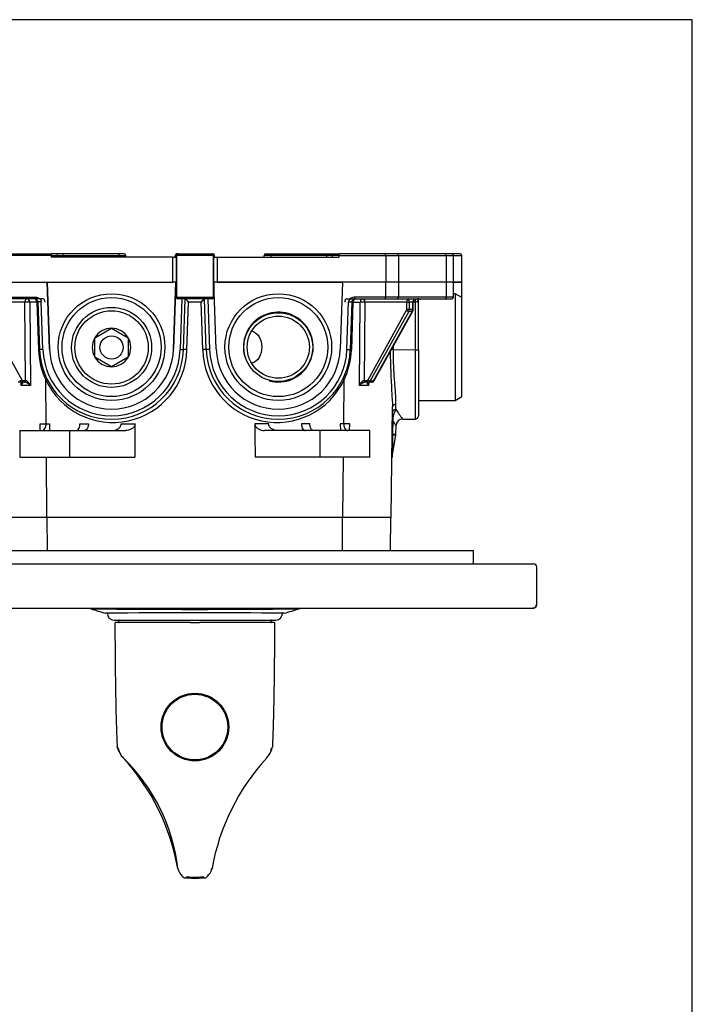
# Model space of a CAD drawing. Units: millimetres. Extents: x 7 to 208, y 5 to 291.
# Drawn here: x 136 to 203, y 193 to 291 of the extents above; entities that cross this region are included whole.
import ezdxf

# ---------------------------------------------------------------- set-up
doc = ezdxf.new("R2010")
doc.units = ezdxf.units.MM
for name, color, linetype in [('300', 7, 'Continuous'), ('Default', 7, 'Continuous'), ('Standard', 7, 'Continuous')]:
    doc.layers.add(name, color=color, linetype=linetype)

msp = doc.modelspace()

# ---------------------------------------------------------------- linework, layer by layer
at = {"layer": '300', "color": 7, "linetype": 'Continuous'}
for p, q in [((138.90278, 267.4355), (134.21738, 267.4355)), ((134.22355, 267.60217), (138.90278, 267.60217)), ((172.3469, 267.60217), (167.66767, 267.60217)), ((167.66767, 267.4355), (172.35307, 267.4355)), ((173.50155, 267.60217), (172.3469, 267.60217)), ((172.35307, 267.4355), (172.35307, 264.76883)), ((172.35307, 267.4355), (173.62318, 267.4355)), ((178.27637, 267.60217), (173.50155, 267.60217)), ((173.62318, 267.4355), (173.62318, 264.76883)), ((173.62318, 267.4355), (178.398, 267.4355)), ((178.95189, 267.60217), (178.27637, 267.60217)), ((178.398, 267.4355), (178.398, 264.76883)), ((178.398, 267.4355), (179.11856, 267.4355)), ((179.78523, 267.60217), (178.95189, 267.60217)), ((179.11856, 267.4355), (179.95189, 267.4355)), ((179.11856, 264.76883), (179.11856, 267.4355)), ((179.95189, 264.76883), (179.95189, 267.4355)), ((134.21738, 264.76883), (138.69047, 264.76883)), ((172.35307, 264.76883), (167.87998, 264.76883)), ((173.62318, 264.76883), (172.33752, 264.76883)), ((172.33752, 264.76883), (172.33752, 263.26883)), ((173.62318, 264.76883), (172.35307, 264.76883)), ((178.398, 264.76883), (173.62318, 264.76883)), ((173.62318, 264.76883), (173.62318, 263.26883)), ((178.398, 264.76883), (173.62318, 264.76883)), ((179.11856, 264.76883), (178.398, 264.76883)), ((178.398, 264.76883), (178.398, 263.26883)), ((179.11856, 264.76883), (178.398, 264.76883)), ((179.95189, 264.76883), (179.11856, 264.76883)), ((179.11856, 263.26883), (179.11856, 264.76883)), ((179.11856, 264.76883), (179.95189, 264.76883)), ((179.95189, 263.26883), (179.95189, 264.76883)), ((134.23293, 263.26883), (137.25552, 263.26883)), ((138.10891, 263.10217), (134.23769, 263.10217)), ((168.46154, 263.10217), (172.33277, 263.10217)), ((172.33752, 263.26883), (169.31493, 263.26883)), ((172.33277, 263.10217), (173.50155, 263.10217)), ((173.62318, 263.26883), (172.33752, 263.26883)), ((173.50155, 263.10217), (178.27637, 263.10217)), ((178.398, 263.26883), (173.62318, 263.26883)), ((175.61856, 258.00226), (175.61856, 262.98227)), ((178.27637, 263.10217), (178.95189, 263.10217)), ((179.11856, 263.26883), (178.398, 263.26883)), ((179.28523, 263.60217), (179.11856, 263.60217)), ((179.28523, 263.60217), (179.28523, 252.9355)), ((179.95189, 263.21727), (179.28523, 263.60217)), ((179.95189, 263.26883), (179.86258, 263.26883)), ((179.95189, 253.3204), (179.95189, 263.21727)), ((136.28737, 262.76883), (132.1019, 262.76883)), ((132.12702, 261.94777), (135.9808, 254.99931)), ((136.35995, 254.9355), (136.28737, 262.76883)), ((137.48287, 262.7732), (136.76887, 262.7732)), ((136.76887, 262.7732), (136.84616, 254.43986)), ((169.08758, 262.7732), (169.80159, 262.7732)), ((169.72429, 254.43986), (169.80159, 262.7732)), ((170.28308, 262.76883), (170.2105, 254.9355)), ((174.46855, 262.76883), (170.28308, 262.76883)), ((170.58965, 254.99931), (174.44343, 261.94777)), ((174.65401, 261.84491), (170.80023, 254.89645)), ((171.15294, 254.89645), (175.00672, 261.84491)), ((171.20596, 254.91847), (175.05975, 261.86693)), ((174.46855, 262.05063), (174.46855, 262.76883)), ((174.46855, 262.76883), (174.70426, 262.76883)), ((174.46855, 262.05063), (174.70426, 262.05063)), ((175.00672, 261.84491), (174.65401, 261.84491)), ((174.70426, 262.76883), (174.70426, 262.05063)), ((175.05697, 262.76883), (174.70426, 262.76883)), ((174.70426, 262.05063), (175.05697, 262.05063)), ((175.05697, 262.05063), (175.05697, 262.76883)), ((175.05697, 262.76883), (175.10578, 262.76883)), ((175.05697, 262.05063), (175.10578, 262.05063)), ((175.10578, 262.05063), (175.10578, 262.76883)), ((175.10684, 262.78054), (175.29089, 262.78054)), ((175.29089, 262.78054), (175.29089, 257.99056)), ((173.12079, 258.01764), (175.29089, 257.99056)), ((175.29089, 257.99056), (175.28668, 251.07865)), ((175.61856, 258.00226), (175.61856, 251.41198)), ((136.07353, 254.9355), (136.35995, 254.9355)), ((136.35995, 254.9355), (136.37862, 254.93533)), ((138.41311, 250.61089), (138.37773, 254.98655)), ((168.15734, 250.61089), (168.19272, 254.98655)), ((170.19184, 254.93533), (170.2105, 254.9355)), ((170.2105, 254.9355), (170.49692, 254.9355)), ((135.95568, 254.76883), (135.60297, 254.76883)), ((135.91861, 254.43986), (135.91552, 254.76883)), ((136.84616, 254.43986), (135.91861, 254.43986)), ((135.95236, 254.76883), (135.98085, 254.76615)), ((136.2421, 254.76883), (135.95568, 254.76883)), ((136.2701, 254.76883), (136.2421, 254.76883)), ((170.65184, 254.43986), (169.72429, 254.43986)), ((170.32835, 254.76883), (170.30036, 254.76883)), ((170.61477, 254.76883), (170.32835, 254.76883)), ((170.5896, 254.76615), (170.61809, 254.76883)), ((170.96748, 254.76883), (170.61477, 254.76883)), ((170.65494, 254.76883), (170.65184, 254.43986)), ((170.80023, 254.89645), (171.15294, 254.89645)), ((179.28523, 252.9355), (179.95189, 253.3204)), ((172.90825, 241.26838), (173.0526, 252.29482)), ((173.37663, 252.02674), (173.38355, 252.55499)), ((175.61856, 252.9355), (179.28523, 252.9355)), ((174.05522, 251.07328), (175.30077, 251.07871)), ((137.81022, 250.61089), (138.41311, 250.61089)), ((137.82201, 249.9355), (137.81022, 250.61089)), ((138.41311, 250.61089), (138.76023, 250.61089)), ((138.76023, 250.61089), (138.74844, 249.9355)), ((141.79456, 250.61089), (142.64582, 250.61089)), ((145.90881, 250.61089), (147.29657, 250.61089)), ((160.66164, 250.61089), (159.27388, 250.61089)), ((164.7759, 250.61089), (163.92464, 250.61089)), ((167.81022, 250.61089), (167.82201, 249.9355)), ((168.15734, 250.61089), (167.81022, 250.61089)), ((168.76023, 250.61089), (168.15734, 250.61089)), ((168.74844, 249.9355), (168.76023, 250.61089)), ((173.05643, 250.95468), (173.03813, 249.55471)), ((173.38246, 249.56265), (173.39382, 250.43019)), ((135.78523, 249.9355), (140.78523, 249.9355)), ((135.78523, 249.9355), (135.78523, 247.26883)), ((140.78523, 249.9355), (146.3459, 249.9355)), ((140.78523, 247.26883), (140.78523, 249.9355)), ((165.78523, 249.9355), (160.22456, 249.9355)), ((170.78523, 249.9355), (165.78523, 249.9355)), ((165.78523, 249.9355), (165.78523, 247.26883)), ((170.78523, 247.26883), (170.78523, 249.9355)), ((172.99627, 247.32251), (173.37239, 249.45561)), ((173.04422, 249.45561), (173.03692, 249.4624)), ((173.03813, 249.55471), (173.05398, 249.56265)), ((173.37239, 249.45561), (173.04422, 249.45561)), ((173.05398, 249.56265), (173.38246, 249.56265)), ((135.78523, 247.26883), (140.78523, 247.26883)), ((138.48865, 241.26838), (138.44014, 247.26883)), ((140.78523, 247.26883), (147.27007, 247.26883)), ((165.78523, 247.26883), (159.30038, 247.26883)), ((170.78523, 247.26883), (165.78523, 247.26883)), ((168.0818, 241.26838), (168.13032, 247.26883)), ((133.63942, 241.26838), (138.47458, 241.26838)), ((138.47458, 241.26838), (168.09587, 241.26838)), ((138.53372, 237.9355), (138.51576, 241.26838)), ((168.03673, 237.9355), (168.05469, 241.26838)), ((168.09587, 241.26838), (172.93103, 241.26838)), ((172.83528, 237.9355), (172.86436, 241.26838)), ((126.61856, 236.60217), (179.95189, 236.60217))]:
    msp.add_line(p, q, dxfattribs=at)
for centre, radius, start, end in [((178.95189, 267.4355), 0.16667, 0, 90), ((179.78523, 267.4355), 0.16667, 0, 90), ((175.76228, 262.95593), 0.14613, 95.3265337, 169.2513996), ((178.95189, 263.26883), 0.16667, 270, 0), ((179.78523, 263.26883), 0.16667, 343.4178415, 0), ((174.70963, 262.0523), 0.39615, 332.1016582, 359.7592613), ((173.04602, 254.33658), 3.68182, 88.8363268, 91.9106498), ((175.37196, 260.31336), 2.32421, 268.0012251, 276.0906747), ((263.62254, 259.13534), 90.8279, 180.8445437, 183.3190898), ((170.96049, 255.04483), 0.27608, 271.450782, 332.7624029), ((263.62254, 259.13534), 90.8279, 183.3190898, 184.3192047), ((175.74367, 250.69666), 2.71514, 150.6676409, 170.2251795), ((199.14294, 269.70222), 31.2462, 214.4498046, 216.5980999), ((173.42018, 251.07618), 0.38351, 179.5882102, 198.4708671), ((174.00805, 251.00246), 0.95282, 170.627361, 182.8745214), ((174.05256, 250.41522), 0.65672, 89.7332191, 178.7671476), ((175.28523, 251.41198), 0.33333, 270.3057662, 0), ((173.26753, 249.45001), 0.25216, 155.4688871, 178.9129804), ((172.71585, 249.57138), 0.66667, 350, 359.25), ((173.65268, 247.20622), 0.66664, 169.8726062, 178.8934815)]:
    msp.add_arc(centre, radius, start, end, dxfattribs=at)
for centre, major_axis, ratio, start_param, end_param in [((172.3469, 267.4355), (0, 0.16667), 0.03700483, 4.71238898, 6.28318531), ((173.50155, 267.4355), (0, 0.16667), 0.72979125, 4.71238898, 6.28318531), ((178.27637, 267.4355), (0, -0.16667), 0.72979125, 1.57079633, 3.14159265), ((136.52307, 262.76883), (0, 0.33333), 0.70710678, 0, 1.57079633), ((136.52307, 262.76883), (0, 0.33333), 0.73744283, 4.72547895, 6.28318531), ((138.10891, 262.76883), (0, 0.33333), 0.61764706, 4.72547895, 6.28318531), ((168.46154, 262.76883), (0, 0.33333), 0.61764706, 0, 1.55770636), ((170.04738, 262.76883), (0, -0.33333), 0.73744283, 3.14159265, 4.69929901), ((170.04738, 262.76883), (0, 0.33333), 0.70710678, 4.71238898, 6.28318531), ((172.33277, 263.26883), (0, -0.16667), 0.02852461, 0, 1.57079633), ((173.50155, 263.26883), (0, -0.16667), 0.72979125, 0, 1.57079633), ((174.5864, 262.76883), (0, -0.33333), 0.35355339, 3.14159265, 4.71238898), ((174.5864, 262.76883), (0, 0.33333), 0.35355339, 4.71238898, 6.28318531), ((175.64622, 262.76883), (-0.58926, 0), 0.56568542, 4.71238898, 6.28318531), ((175.29656, 262.76883), (0, 0.33333), 0.01700469, 0.7344123, 1.53567245), ((175.7507, 262.76883), (0, 0.33333), 0.69843487, 0, 1.54565042), ((178.27637, 263.26883), (0, -0.16667), 0.72979125, 0, 1.57079633), ((136.52307, 262.76883), (0.33332, 0.00309), 0.00926466, 0.74148077, 2.35615157), ((170.04738, 262.76883), (-0.33332, 0.00309), 0.00926466, 3.92703374, 5.54170453), ((174.3507, 262.05063), (0, -0.16667), 0.70710678, 0.90566736, 1.57079633), ((174.56128, 261.94777), (-0.14575, 0.08084), 0.43639845, 0.90413317, 2.4749295), ((174.46855, 262.05063), (0, 0.33333), 0.70710678, 4.04726002, 4.71238898), ((174.82127, 262.05063), (0, -0.33333), 0.70710678, 0.90566736, 1.57079633), ((174.91399, 261.94777), (-0.14575, 0.08084), 0.43639845, 2.4749295, 3.14285646), ((175.28523, 262.76883), (0.33333, 0), 0.03512172, 0.79789658, 1.55380131), ((160.36781, 315.56908), (-0.23711, -396.40136), 0.03260408, 1.42511612, 1.42602569), ((135.86295, 254.99931), (0.14575, 0.08084), 0.43639845, 3.80825581, 5.37905213), ((135.95568, 254.9355), (0, 0.16667), 0.70710678, 3.14159265, 4.71238898), ((136.07353, 255.10217), (0, 0.16667), 0.70710678, 2.23592529, 3.14159265), ((136.2421, 254.9355), (0, 0.16667), 0.70710678, 3.14159265, 4.71238898), ((136.2701, 254.9355), (0, 0.16667), 0.65112408, 3.14159265, 4.71138971), ((170.30036, 254.9355), (0, 0.16667), 0.65112408, 1.57179559, 3.14159265), ((170.32835, 254.9355), (0, 0.16667), 0.70710678, 1.57079633, 3.14159265), ((170.49692, 255.10217), (0, -0.16667), 0.70710678, 0, 0.90566736), ((170.61477, 254.9355), (0, 0.16667), 0.70710678, 1.57079633, 3.14159265), ((170.7075, 254.99931), (-0.14575, 0.08084), 0.43639845, 0.90413317, 2.4749295), ((135.95568, 255.10217), (0, -0.33333), 0.70710678, 5.37751794, 6.28318531), ((170.61477, 255.10217), (0, 0.33333), 0.70710678, 3.14159265, 4.04726002), ((170.96748, 255.10217), (0, -0.33333), 0.70710678, 0, 0.90566736), ((171.06021, 254.99931), (-0.14575, 0.08084), 0.43639845, 2.4749295, 3.14159265), ((173.37866, 251.73771), (-0.3333, 0.00436), 0.86705663, 4.72984222, 6.28318531), ((173.3859, 252.29046), (-0.3333, 0.00436), 0.79357185, 4.72984222, 6.28318531), ((173.36998, 251.07457), (-0.3333, 0.00436), 0.57019799, 5.85397496, 6.28318531), ((138.00138, 250.60217), (0, 0.66667), 0.61764706, 3.14159265, 4.72547895), ((168.56907, 250.60217), (0, 0.66667), 0.61764706, 1.55770636, 3.14159265), ((172.39293, 249.56343), (0.49981, -0.44118), 0.92892705, 0.60147626, 0.74625471), ((172.4078, 249.57138), (0, -0.66667), 0.96935477, 1.3962634, 1.55770636)]:
    msp.add_ellipse(centre, major_axis=major_axis, ratio=ratio, start_param=start_param, end_param=end_param, dxfattribs=at)
for points, knots in [([(175.10578, 262.76883), (175.10638, 262.78118), (175.1085, 262.81617), (175.13709, 262.88702), (175.21039, 262.96937), (175.32902, 263.04303), (175.48368, 263.09265), (175.586, 263.09939), (175.64622, 263.10217)], [0, 0, 0, 0, 0.04876947, 0.16170153, 0.31553854, 0.52279994, 0.76212053, 1, 1, 1, 1]), ([(175.51796, 262.77721), (175.53871, 262.7765), (175.55612, 262.78544), (175.58275, 262.81264), (175.59238, 262.83077), (175.61366, 262.88953), (175.61856, 262.93533), (175.61856, 262.98227)], [0, 0, 0, 0, 0.25, 0.25, 0.5, 0.5, 1, 1, 1, 1]), ([(173.38355, 252.55499), (173.3878, 252.87997), (173.37037, 253.2454), (173.33645, 253.7514), (173.32904, 253.85509), (173.31332, 254.06752), (173.30498, 254.17658), (173.27934, 254.50817), (173.26142, 254.73556), (173.22646, 255.20269), (173.20939, 255.44244), (173.1861, 255.81159), (173.17872, 255.93622), (173.16497, 256.18872), (173.15858, 256.31692), (173.13004, 256.96005), (173.11812, 257.48402), (173.12079, 258.01764)], [0, 0, 0, 0, 0.25, 0.25, 0.3125, 0.3125, 0.375, 0.375, 0.5, 0.5, 0.625, 0.625, 0.6875, 0.6875, 0.75, 0.75, 1, 1, 1, 1]), ([(136.37862, 254.93533), (136.40241, 254.93513), (136.42844, 254.92815), (136.48036, 254.90471), (136.50618, 254.88837), (136.57884, 254.83331), (136.62259, 254.7879), (136.70008, 254.69379), (136.73482, 254.64363), (136.79602, 254.54278), (136.8229, 254.49145), (136.84616, 254.43986)], [0, 0, 0, 0, 0.125, 0.125, 0.25, 0.25, 0.5, 0.5, 0.75, 0.75, 1, 1, 1, 1]), ([(169.72429, 254.43986), (169.74755, 254.49145), (169.77443, 254.54278), (169.83563, 254.64363), (169.87037, 254.69379), (169.94786, 254.7879), (169.99161, 254.83331), (170.06427, 254.88837), (170.09009, 254.90471), (170.14201, 254.92815), (170.16804, 254.93513), (170.19184, 254.93533)], [0, 0, 0, 0, 0.25, 0.25, 0.5, 0.5, 0.75, 0.75, 0.875, 0.875, 1, 1, 1, 1]), ([(135.98085, 254.76615), (136.00035, 254.76246), (136.01466, 254.75529), (136.03547, 254.73643), (136.04164, 254.72513), (136.05184, 254.68756), (136.04753, 254.65886), (136.02723, 254.59861), (136.01107, 254.56736), (135.97087, 254.50431), (135.94658, 254.4722), (135.91861, 254.43986)], [0, 0, 0, 0, 0.125, 0.125, 0.25, 0.25, 0.5, 0.5, 0.75, 0.75, 1, 1, 1, 1]), ([(135.91861, 254.43986), (135.93681, 254.48856), (135.95128, 254.53695), (135.97199, 254.63197), (135.97838, 254.67915), (135.97911, 254.72755), (135.97913, 254.73065), (135.97912, 254.73374)], [0, 0, 0, 0, 0.48340142, 0.48340142, 0.96680283, 0.96680283, 1, 1, 1, 1]), ([(135.96644, 254.76736), (135.97038, 254.76649), (135.97666, 254.76515), (135.97753, 254.76503), (135.97739, 254.76514)], [0, 0, 0, 0, 0.548738403, 1, 1, 1, 1]), ([(135.97444, 254.7676), (135.97466, 254.76783), (135.97689, 254.7654), (135.97733, 254.74489), (135.97793, 254.73264)], [0, 0, 0, 0, 0.4858686, 1, 1, 1, 1]), ([(136.84616, 254.43986), (136.81134, 254.47415), (136.77306, 254.50823), (136.68962, 254.57521), (136.6439, 254.60854), (136.57035, 254.6555), (136.54495, 254.67069), (136.49174, 254.69977), (136.46399, 254.7136), (136.40756, 254.73801), (136.37818, 254.74886), (136.32125, 254.76432), (136.29379, 254.76883), (136.2701, 254.76883)], [0, 0, 0, 0, 0.25, 0.25, 0.5, 0.5, 0.625, 0.625, 0.75, 0.75, 0.875, 0.875, 1, 1, 1, 1]), ([(170.30036, 254.76883), (170.27666, 254.76883), (170.2492, 254.76432), (170.19227, 254.74886), (170.16289, 254.73801), (170.10646, 254.7136), (170.07872, 254.69977), (170.0255, 254.67069), (170.00011, 254.6555), (169.92655, 254.60854), (169.88083, 254.57521), (169.7974, 254.50823), (169.75911, 254.47415), (169.72429, 254.43986)], [0, 0, 0, 0, 0.125, 0.125, 0.25, 0.25, 0.375, 0.375, 0.5, 0.5, 0.75, 0.75, 1, 1, 1, 1]), ([(170.65184, 254.43986), (170.62387, 254.4722), (170.59958, 254.50431), (170.55938, 254.56736), (170.54323, 254.59861), (170.52292, 254.65886), (170.51861, 254.68756), (170.52882, 254.72513), (170.53498, 254.73643), (170.55579, 254.75529), (170.5701, 254.76246), (170.5896, 254.76615)], [0, 0, 0, 0, 0.25, 0.25, 0.5, 0.5, 0.75, 0.75, 0.875, 0.875, 1, 1, 1, 1]), ([(170.59216, 254.73551), (170.59189, 254.73783), (170.58933, 254.75892), (170.59534, 254.76565), (170.59609, 254.76704)], [0, 0, 0, 0, 0.09460313, 1, 1, 1, 1]), ([(170.59134, 254.73614), (170.59132, 254.73226), (170.59134, 254.72836), (170.59207, 254.67915), (170.59846, 254.63197), (170.61918, 254.53695), (170.63365, 254.48856), (170.65184, 254.43986)], [0, 0, 0, 0, 0.04145405, 0.04145405, 0.52072703, 0.52072703, 1, 1, 1, 1]), ([(170.59282, 254.76474), (170.59296, 254.76472), (170.59447, 254.76472), (170.59961, 254.76631), (170.60453, 254.76766)], [0, 0, 0, 0, 0.12184355, 1, 1, 1, 1]), ([(141.42021, 249.9355), (141.44573, 249.9355), (141.47077, 249.93986), (141.5199, 249.95694), (141.54426, 249.96988), (141.59056, 250.00369), (141.61245, 250.02438), (141.65372, 250.07331), (141.67318, 250.10182), (141.72517, 250.19524), (141.7527, 250.27064), (141.7882, 250.43322), (141.7966, 250.5219), (141.79456, 250.61089)], [0, 0, 0, 0, 0.125, 0.125, 0.25, 0.25, 0.375, 0.375, 0.5, 0.5, 0.75, 0.75, 1, 1, 1, 1]), ([(142.64582, 250.61089), (142.64545, 250.56622), (142.64251, 250.52227), (142.63169, 250.43574), (142.62369, 250.3927), (142.60314, 250.31083), (142.59067, 250.27199), (142.56138, 250.19846), (142.54446, 250.16378), (142.48932, 250.07053), (142.44522, 250.0204), (142.35081, 249.9533), (142.29963, 249.9355), (142.24839, 249.9355)], [0, 0, 0, 0, 0.125, 0.125, 0.25, 0.25, 0.375, 0.375, 0.5, 0.5, 0.75, 0.75, 1, 1, 1, 1]), ([(145.04965, 249.9355), (145.14781, 249.9355), (145.24395, 249.94806), (145.43202, 249.99932), (145.52449, 250.03858), (145.64985, 250.12016), (145.6901, 250.15165), (145.76322, 250.2227), (145.79615, 250.26208), (145.85245, 250.35099), (145.87474, 250.39893), (145.90435, 250.5023), (145.9111, 250.55627), (145.90881, 250.61089)], [0, 0, 0, 0, 0.25, 0.25, 0.5, 0.5, 0.625, 0.625, 0.75, 0.75, 0.875, 0.875, 1, 1, 1, 1]), ([(147.29657, 250.61089), (147.29612, 250.55324), (147.28518, 250.49785), (147.24531, 250.39116), (147.21757, 250.34289), (147.15083, 250.25429), (147.11308, 250.21558), (147.03129, 250.14622), (146.98689, 250.11551), (146.85022, 250.03613), (146.75278, 249.99843), (146.55133, 249.94787), (146.44926, 249.9355), (146.3459, 249.9355)], [0, 0, 0, 0, 0.125, 0.125, 0.25, 0.25, 0.375, 0.375, 0.5, 0.5, 0.75, 0.75, 1, 1, 1, 1]), ([(159.27388, 250.61089), (159.27434, 250.55324), (159.28528, 250.49785), (159.32514, 250.39116), (159.35288, 250.34289), (159.41962, 250.25429), (159.45737, 250.21558), (159.53917, 250.14622), (159.58356, 250.11551), (159.72024, 250.03613), (159.81767, 249.99843), (160.01912, 249.94787), (160.12119, 249.9355), (160.22456, 249.9355)], [0, 0, 0, 0, 0.125, 0.125, 0.25, 0.25, 0.375, 0.375, 0.5, 0.5, 0.75, 0.75, 1, 1, 1, 1]), ([(161.52081, 249.9355), (161.42264, 249.9355), (161.3265, 249.94806), (161.13843, 249.99932), (161.04596, 250.03858), (160.9206, 250.12016), (160.88035, 250.15165), (160.80723, 250.2227), (160.7743, 250.26208), (160.71801, 250.35099), (160.69572, 250.39893), (160.6661, 250.5023), (160.65935, 250.55627), (160.66164, 250.61089)], [0, 0, 0, 0, 0.25, 0.25, 0.5, 0.5, 0.625, 0.625, 0.75, 0.75, 0.875, 0.875, 1, 1, 1, 1]), ([(163.92464, 250.61089), (163.925, 250.56622), (163.92795, 250.52227), (163.93876, 250.43574), (163.94676, 250.3927), (163.96731, 250.31083), (163.97978, 250.27199), (164.00908, 250.19846), (164.02599, 250.16378), (164.08113, 250.07053), (164.12523, 250.0204), (164.21964, 249.9533), (164.27082, 249.9355), (164.32206, 249.9355)], [0, 0, 0, 0, 0.125, 0.125, 0.25, 0.25, 0.375, 0.375, 0.5, 0.5, 0.75, 0.75, 1, 1, 1, 1]), ([(165.15024, 249.9355), (165.12472, 249.9355), (165.09968, 249.93986), (165.05055, 249.95694), (165.02619, 249.96988), (164.97989, 250.00369), (164.958, 250.02438), (164.91673, 250.07331), (164.89727, 250.10182), (164.84528, 250.19524), (164.81776, 250.27064), (164.78226, 250.43322), (164.77385, 250.5219), (164.7759, 250.61089)], [0, 0, 0, 0, 0.125, 0.125, 0.25, 0.25, 0.375, 0.375, 0.5, 0.5, 0.75, 0.75, 1, 1, 1, 1]), ([(173.39362, 250.41536), (173.39362, 250.41536), (173.39362, 250.41535), (173.39366, 250.41529), (173.38636, 250.42677), (173.35724, 250.47257), (173.33535, 250.50701), (173.2484, 250.64474), (173.16365, 250.77971), (173.05643, 250.95468)], [0, 0, 0, 0, 0.00345043, 0.00345043, 0.25258782, 0.25258782, 0.50172521, 0.50172521, 1, 1, 1, 1]), ([(173.04422, 249.45561), (173.03319, 248.95896), (173.02239, 248.47767), (173.00869, 247.87212), (173.00456, 247.69027), (172.99818, 247.41004), (172.99619, 247.32298), (172.99617, 247.32194), (172.99617, 247.32195), (172.99617, 247.32199)], [0, 0, 0, 0, 0.49772222, 0.49772222, 0.74658332, 0.74658332, 0.99544443, 0.99544443, 1, 1, 1, 1])]:
    msp.add_open_spline(points, degree=3, knots=knots, dxfattribs=at)
for points, degree in [([(147.29657, 250.61089), (147.2833, 248.93997), (147.27007, 247.26883)], 2), ([(159.27388, 250.61089), (159.28715, 248.93997), (159.30038, 247.26883)], 2), ([(173.03692, 249.4624), (173.02262, 249.46015), (173.01545, 249.45759), (173.01542, 249.4548)], 3)]:
    msp.add_open_spline(points, degree=degree, dxfattribs=at)
at = {"layer": 'Default', "color": 7, "linetype": 'Continuous'}
msp.add_line((203.00487, 5), (203.00487, 291), dxfattribs=at)
at = {"layer": 'Standard', "color": 7, "linetype": 'Continuous'}
for p, q in [((203.00487, 291), (6.6, 291)), ((139.40278, 267.60217), (138.90278, 267.60217)), ((138.90278, 267.60217), (138.90278, 267.4355)), ((138.90278, 267.4355), (138.90278, 267.26883)), ((138.90278, 267.4355), (139.56945, 267.4355)), ((151.06159, 267.26883), (138.90278, 267.26883)), ((140.11469, 267.60217), (139.40278, 267.60217)), ((139.56945, 267.4355), (140.11469, 267.4355)), ((139.56945, 267.26883), (139.56945, 267.4355)), ((140.11469, 267.4355), (140.11469, 267.60217)), ((145.7092, 267.60217), (140.11469, 267.60217)), ((140.11469, 267.26883), (140.11469, 267.4355)), ((140.11469, 267.4355), (145.7092, 267.4355)), ((145.7092, 267.4355), (145.7092, 267.60217)), ((146.2092, 267.60217), (145.7092, 267.60217)), ((145.7092, 267.4355), (145.7092, 267.26883)), ((145.7092, 267.4355), (146.37587, 267.4355)), ((146.37587, 267.26883), (146.37587, 267.4355)), ((151.06159, 264.76883), (151.06159, 267.26883)), ((151.06159, 267.26883), (151.39474, 267.26883)), ((151.3178, 267.4355), (151.31743, 267.4355)), ((151.31743, 267.4355), (151.31743, 267.26883)), ((151.3178, 267.26883), (151.3178, 267.4355)), ((151.3178, 267.4355), (151.45292, 267.4355)), ((151.39474, 267.26883), (151.39474, 264.76883)), ((155.11753, 267.4355), (151.45292, 267.4355)), ((151.45292, 267.4355), (151.45292, 264.76883)), ((151.61949, 267.60217), (151.48438, 267.60217)), ((151.61949, 267.60217), (154.95096, 267.60217)), ((154.95096, 267.60217), (155.08607, 267.60217)), ((155.11753, 267.4355), (155.11753, 264.76883)), ((155.25265, 267.4355), (155.11753, 267.4355)), ((155.17571, 264.76883), (155.17571, 267.26883)), ((155.17571, 267.26883), (155.50886, 267.26883)), ((155.25265, 267.26883), (155.25265, 267.4355)), ((155.25265, 267.4355), (155.25302, 267.4355)), ((155.25302, 267.26883), (155.25302, 267.4355)), ((155.50886, 267.26883), (167.66767, 267.26883)), ((155.50886, 267.26883), (155.50886, 264.76883)), ((160.19458, 267.26883), (160.19458, 267.4355)), ((160.86125, 267.4355), (160.19458, 267.4355)), ((160.36125, 267.60217), (160.86125, 267.60217)), ((160.86125, 267.60217), (166.45576, 267.60217)), ((160.86125, 267.4355), (160.86125, 267.60217)), ((160.86125, 267.4355), (160.86125, 267.26883)), ((166.45576, 267.4355), (160.86125, 267.4355)), ((166.45576, 267.60217), (167.16767, 267.60217)), ((166.45576, 267.4355), (166.45576, 267.60217)), ((166.45576, 267.26883), (166.45576, 267.4355)), ((167.00101, 267.4355), (166.45576, 267.4355)), ((167.66767, 267.4355), (167.00101, 267.4355)), ((167.00101, 267.4355), (167.00101, 267.26883)), ((167.16767, 267.60217), (167.66767, 267.60217)), ((167.66767, 267.60217), (167.66767, 267.4355)), ((167.66767, 267.4355), (167.66767, 267.26883)), ((136.58359, 264.76883), (151.06159, 264.76883)), ((136.6443, 264.76883), (138.51982, 264.76883)), ((138.51982, 264.76883), (138.75437, 258.05241)), ((138.75567, 258.05246), (138.52113, 264.76883)), ((138.52113, 264.76883), (151.06159, 264.76883)), ((151.39474, 264.76883), (151.06159, 264.76883)), ((151.38266, 264.76883), (151.14812, 258.05246)), ((151.14942, 258.05241), (151.38396, 264.76883)), ((151.38396, 264.76883), (151.38396, 263.26883)), ((151.39474, 264.76883), (151.45292, 264.76883)), ((151.45292, 264.76883), (151.39474, 264.76883)), ((151.45292, 264.76883), (151.45292, 263.26883)), ((155.17571, 264.76883), (155.11753, 264.76883)), ((155.11753, 264.76883), (155.17571, 264.76883)), ((155.11753, 264.76883), (155.11753, 263.26883)), ((155.50886, 264.76883), (155.17571, 264.76883)), ((155.42103, 258.05241), (155.18649, 264.76883)), ((155.18649, 264.76883), (155.18649, 263.26883)), ((155.42234, 258.05246), (155.1878, 264.76883)), ((169.98686, 264.76883), (155.50886, 264.76883)), ((155.50886, 264.76883), (168.04932, 264.76883)), ((168.04932, 264.76883), (167.81478, 258.05246)), ((168.05063, 264.76883), (167.81609, 258.05241)), ((169.92615, 264.76883), (168.05063, 264.76883)), ((137.25552, 263.10217), (137.25552, 263.26883)), ((151.45292, 263.26883), (151.38396, 263.26883)), ((151.45292, 263.26883), (155.11753, 263.26883)), ((151.55072, 263.10217), (151.61949, 263.10217)), ((154.95096, 263.10217), (151.61949, 263.10217)), ((151.99284, 263.10217), (151.81568, 258.02914)), ((152.14881, 258.01751), (152.32637, 263.10217)), ((152.32671, 263.10217), (152.32637, 263.10217)), ((154.24375, 263.10217), (154.24408, 263.10217)), ((154.42164, 258.01751), (154.24408, 263.10217)), ((154.57762, 263.10217), (154.75477, 258.02914)), ((155.01973, 263.10217), (154.95096, 263.10217)), ((155.11753, 263.26883), (155.18649, 263.26883)), ((169.31493, 263.10217), (169.31493, 263.26883)), ((137.48287, 262.7732), (137.64606, 258.01024)), ((137.92178, 262.7921), (137.58865, 262.78047)), ((137.58865, 262.78047), (137.75497, 258.01751)), ((138.0881, 258.02914), (137.92178, 262.7921)), ((152.49287, 258.01024), (152.65691, 262.7732)), ((153.91354, 262.7732), (152.65691, 262.7732)), ((154.07759, 258.01024), (153.91354, 262.7732)), ((168.48235, 258.02914), (168.64867, 262.7921)), ((168.64867, 262.7921), (168.9818, 262.78047)), ((168.9818, 262.78047), (168.81548, 258.01751)), ((169.08758, 262.7732), (168.92439, 258.01024)), ((143.28523, 259.19628), (144.95189, 260.15853)), ((144.95189, 260.15853), (146.61856, 259.19628)), ((143.28523, 257.27178), (143.28523, 259.19628)), ((146.61856, 259.19628), (146.61856, 257.27178)), ((138.0881, 258.02914), (137.75497, 258.01751)), ((151.81568, 258.02914), (152.14881, 258.01751)), ((154.75477, 258.02914), (154.42164, 258.01751)), ((168.48235, 258.02914), (168.81548, 258.01751)), ((144.95189, 256.30953), (143.28523, 257.27178)), ((146.61856, 257.27178), (144.95189, 256.30953)), ((133.30922, 237.9355), (138.54691, 237.9355)), ((138.54691, 237.9355), (144.24356, 237.9355)), ((144.24356, 237.9355), (153.28523, 237.9355)), ((153.28523, 237.9355), (162.3269, 237.9355)), ((162.3269, 237.9355), (168.02354, 237.9355)), ((168.02354, 237.9355), (173.26124, 237.9355)), ((173.26124, 237.9355), (177.12875, 237.9355)), ((177.12875, 237.9355), (181.02494, 237.9355)), ((181.02494, 237.9355), (181.11878, 237.9355)), ((181.11878, 236.60217), (181.11878, 237.9355)), ((119.45189, 236.60217), (187.11856, 236.60217)), ((187.45189, 232.50049), (187.45189, 236.26883)), ((119.47144, 232.16884), (187.07774, 232.16884)), ((142.86856, 232.16883), (142.86856, 232.11383)), ((163.70189, 232.11372), (163.70189, 232.16883)), ((187.11856, 232.16884), (187.07774, 232.16884)), ((145.20189, 230.9855), (161.36856, 230.9855)), ((145.6578, 230.75217), (145.38247, 230.75217)), ((152.83101, 230.7355), (145.38247, 230.7355)), ((145.63523, 230.9355), (145.63523, 230.91883)), ((145.63523, 230.91883), (145.63523, 230.80217)), ((152.83101, 230.7355), (153.73945, 230.7355)), ((161.18799, 230.7355), (153.73945, 230.7355)), ((161.18799, 230.75217), (160.91266, 230.75217)), ((160.93523, 230.91883), (160.93523, 230.9355)), ((160.93523, 230.80217), (160.93523, 230.91883)), ((145.51449, 218.28593), (145.50663, 218.32969)), ((161.06382, 218.32969), (161.05596, 218.28593)), ((161.06112, 218.31498), (161.06187, 218.32804)), ((161.06189, 218.31123), (161.06177, 218.31362)), ((160.45869, 217.1973), (160.46479, 217.2043)), ((151.57497, 206.14006), (151.57846, 206.12507)), ((154.99199, 206.12507), (154.99548, 206.14006)), ((152.25106, 205.22635), (152.36075, 205.21848)), ((152.43523, 205.29734), (152.43523, 205.27237)), ((152.45189, 205.31572), (152.45189, 205.25958)), ((152.51167, 205.20846), (153.2851, 205.15217)), ((153.2851, 205.15217), (153.28535, 205.15217)), ((153.28535, 205.15217), (154.05872, 205.20845)), ((154.11856, 205.25958), (154.11856, 205.29944)), ((154.13523, 205.31628), (154.13523, 205.27235)), ((154.2097, 205.21848), (154.31939, 205.22635))]:
    msp.add_line(p, q, dxfattribs=at)
for centre, radius in [((144.95189, 258.26883), 5.33333), ((144.95189, 258.26883), 4.94843), ((161.61856, 258.26883), 5.33333), ((161.61856, 258.26883), 4.94843), ((144.95189, 258.23403), 4), ((144.95189, 258.23403), 3.66667), ((161.61856, 258.26883), 3.4385), ((161.61856, 258.26883), 3.10517), ((144.95189, 258.23403), 1.1547), ((153.28272, 220.28541), 3.38333), ((153.28272, 220.2855), 3.28333)]:
    msp.add_circle(centre, radius, dxfattribs=at)
for centre, radius, start, end in [((139.40278, 267.4355), 0.16667, 0, 90), ((146.2092, 267.4355), 0.16667, 0, 90), ((151.4841, 267.4355), 0.16667, 90, 180), ((155.08635, 267.4355), 0.16667, 0, 90), ((160.36125, 267.4355), 0.16667, 90, 180), ((167.16767, 267.4355), 0.16667, 90, 180), ((137.25552, 262.76883), 0.33333, 2, 90), ((148.83401, 259.2662), 5.18783, 42.532232, 47.6817572), ((157.73644, 259.2662), 5.18783, 132.3182428, 137.467768), ((169.31493, 262.76883), 0.33333, 90, 178), ((161.61856, 258.26883), 3.4925, 255, 195), ((144.95189, 258.23403), 1.9245, 90, 150), ((144.95189, 258.23403), 1.9245, 30, 90), ((144.95189, 258.23403), 1.9245, 150, 210), ((144.95189, 258.23403), 1.9245, 330, 30), ((145.33317, 258.26999), 7.6915, 181.9352833, 205.2705108), ((144.95189, 258.26883), 7.20131, 182, 358), ((144.95189, 258.26883), 6.86797, 182, 358), ((145.08064, 258.15402), 7.41362, 205.2932313, 358.8887071), ((144.95189, 258.26883), 6.20131, 182, 358), ((144.95189, 258.26883), 6.2, 182, 358), ((161.48982, 258.15402), 7.41362, 181.1112929, 334.7067687), ((161.61856, 258.26883), 7.20131, 182, 358), ((161.61856, 258.26883), 6.86797, 182, 358), ((161.61856, 258.26883), 6.20131, 182, 358), ((161.61856, 258.26883), 6.2, 182, 358), ((161.23728, 258.26999), 7.6915, 334.7294892, 358.0647167), ((144.95189, 258.23403), 1.9245, 210, 270), ((144.95189, 258.23403), 1.9245, 270, 330), ((187.11856, 236.26883), 0.33333, 0, 90), ((187.07759, 232.50195), 0.3331, 270.0295734, 0.0368449), ((153.28501, 1131.6176), 899.56425, 269.33653224, 270.66349545), ((153.28501, 1131.6176), 899.56425, 269.33653224, 269.44220751), ((153.28548, -671.48063), 903.18951, 89.43330171, 90.56673079), ((145.20189, 231.65217), 0.66667, 180, 270), ((161.36856, 231.65217), 0.66667, 270, 0), ((145.38247, 230.65217), 0.1, 90, 180.5), ((145.38247, 230.6355), 0.1, 90, 180.5), ((145.70189, 230.91883), 0.06667, 90, 180), ((145.70189, 230.9355), 0.06667, 131.4096221, 180), ((145.70189, 230.80217), 0.06667, 180, 270), ((160.86856, 230.91883), 0.06667, 0, 90), ((160.86856, 230.80217), 0.06667, 270, 0), ((160.86856, 230.9355), 0.06667, 0, 48.5903779), ((161.18799, 230.65217), 0.1, 359.5, 90), ((161.18799, 230.6355), 0.1, 359.5, 90), ((148.64166, 219.29273), 3.28524, 197.8461783, 206.2554513), ((146.93429, 218.31538), 1.31737, 184.773337, 216.7414055), ((148.03856, 218.92105), 2.57755, 210.4251566, 214.6186787), ((148.64166, 219.29273), 3.28524, 211.2010079, 219.4720144), ((157.92862, 219.29282), 3.28544, 320.5286214, 328.7999317), ((158.53181, 218.92107), 2.57763, 325.3796726, 329.5744429), ((159.63629, 218.31536), 1.31725, 323.2599916, 355.2286228), ((157.92862, 219.29282), 3.28544, 333.7457658, 342.1531859), ((158.53181, 218.92107), 2.57763, 338.1007652, 345.3051632), ((133.45144, 204.06219), 18.24402, 6.4924001, 46.0834943), ((129.9655, 202.34203), 21.93876, 9.9677683, 42.6140651), ((133.43024, 204.0533), 18.26433, 6.560548, 46.0259477), ((176.62082, 202.3322), 21.95657, 137.3924226, 170.0129751), ((153.22424, 206.51419), 1.67938, 190.1225673, 202.4089286), ((153.34167, 206.55579), 1.80381, 196.0924493, 201.8336213), ((153.18204, 206.5771), 1.66608, 204.9544821, 232.6507137), ((153.38808, 206.57733), 1.66646, 307.3537084, 335.0404503), ((153.22394, 206.5567), 1.80863, 337.8204308, 350.0133945), ((153.22795, 206.55619), 1.80473, 337.7897858, 349.2652103), ((152.27272, 205.38585), 0.16743, 232.7080795, 262.408577), ((152.36856, 205.27235), 0.06667, 260.8342669, 0), ((152.51856, 205.25958), 0.06667, 179.9999125, 261.387006), ((153.28523, 212.99333), 7.71111, 264.3704544, 275.6295456), ((154.05189, 205.25958), 0.06667, 277.8135108, 0), ((154.20189, 205.27235), 0.06667, 179.9999817, 278.5050081), ((154.29773, 205.38585), 0.16743, 277.591423, 307.2919205)]:
    msp.add_arc(centre, radius, start, end, dxfattribs=at)
for centre, major_axis, ratio, start_param, end_param in [((151.48438, 267.4355), (0, -0.16667), 0.99944095, 3.14159265, 4.71238898), ((151.61949, 267.4355), (0, -0.16667), 0.99944095, 3.14159265, 4.71238898), ((154.95096, 267.4355), (0, -0.16667), 0.99944095, 1.57079633, 3.14159265), ((155.08607, 267.4355), (0, -0.16667), 0.99944095, 1.57079633, 3.14159265), ((137.25552, 262.76883), (0, 0.33333), 0.68211325, 4.72547895, 6.28318531), ((151.55072, 263.26883), (-0.16676, 0), 0.99944095, 0, 1.57079633), ((151.61949, 263.26883), (0, 0.16667), 0.99944095, 1.57079633, 3.14159265), ((154.95096, 263.26883), (0, 0.16667), 0.99944095, 3.14159265, 4.71238898), ((155.01973, 263.26883), (0.16676, 0), 0.99944095, 4.71238898, 6.28318531), ((169.31493, 262.76883), (0, 0.33333), 0.68211325, 0, 1.55770636), ((137.25552, 262.76883), (0.33313, 0.01163), 0.01466197, 5.46301427, 6.28318531), ((169.31493, 262.76883), (-0.33313, 0.01163), 0.01466197, 0, 0.82017103), ((137.42184, 258.00588), (0.33313, 0.01163), 0.01404748, 5.45024993, 6.28318531), ((152.48194, 258.00588), (-0.33313, 0.01163), 0.01423279, 4.68008765, 6.28318531), ((154.08851, 258.00588), (0.33313, 0.01163), 0.01423279, 0, 1.60309766), ((169.14861, 258.00588), (-0.33313, 0.01163), 0.01404748, 0, 0.83293538), ((138.17187, 254.98218), (0.29995, 0.1454), 0.31131838, 5.30852607, 6.28318531), ((168.39858, 254.98218), (-0.29995, 0.1454), 0.31131838, 0, 0.97465924)]:
    msp.add_ellipse(centre, major_axis=major_axis, ratio=ratio, start_param=start_param, end_param=end_param, dxfattribs=at)
for points, degree, knots in [([(137.25552, 263.26883), (137.49784, 263.26879), (137.68438, 263.16425), (137.91317, 263.03604), (137.92178, 262.7921)], 2, [0, 0, 0, 0.5, 0.5, 1, 1, 1]), ([(169.31493, 263.26883), (169.14253, 263.26883), (169.00342, 263.23005), (168.8274, 263.13135), (168.77452, 263.09037), (168.68868, 262.9769), (168.65265, 262.90605), (168.64867, 262.7921)], 3, [0, 0, 0, 0, 0.5, 0.5, 0.75, 0.75, 1, 1, 1, 1]), ([(158.9661, 259.8833), (159.27898, 259.7906), (159.536, 259.58149), (159.87856, 259.007), (159.96146, 258.64767), (159.96189, 257.89284), (159.87759, 257.52947), (159.538, 256.9591), (159.2791, 256.7471), (158.9661, 256.65437)], 3, [0, 0, 0, 0, 0.25, 0.25, 0.5, 0.5, 0.75, 0.75, 1, 1, 1, 1]), ([(187.11856, 232.16884), (187.16033, 232.16924), (187.20354, 232.17695), (187.24371, 232.19322), (187.28494, 232.20992), (187.32263, 232.23514), (187.35308, 232.26528), (187.38352, 232.29542), (187.40905, 232.33274), (187.42619, 232.3738), (187.44332, 232.41486), (187.45189, 232.45937), (187.45189, 232.50217)], 3, [0, 0, 0, 0, 0.24508738, 0.24508738, 0.24508738, 0.49672492, 0.49672492, 0.49672492, 0.74836246, 0.74836246, 0.74836246, 1, 1, 1, 1]), ([(145.28243, 230.63442), (145.2896, 229.73553), (145.30299, 228.14363), (145.32696, 225.4473), (145.36771, 222.74383), (145.42756, 220.29707), (145.48237, 218.93226), (145.50686, 218.32947)], 3, [0, 0, 0, 0, 0.19919351, 0.4183975, 0.64298724, 0.86631635, 1, 1, 1, 1]), ([(161.06178, 218.32978), (161.06837, 218.46356), (161.10173, 219.14256), (161.14542, 220.51535), (161.20122, 222.67694), (161.24065, 225.19096), (161.26653, 228.01529), (161.28055, 229.68946), (161.28802, 230.63448)], 3, [0, 0, 0, 0, 0.02968096, 0.17580135, 0.32486321, 0.56032955, 0.79058061, 1, 1, 1, 1]), ([(152.40028, 205.31902), (152.40027, 205.31902), (152.40227, 205.31958), (152.41228, 205.32112), (152.43434, 205.32265), (152.47025, 205.32256), (152.50762, 205.32055), (152.52801, 205.31824), (152.53362, 205.3176)], 3, [0, 0, 0, 0, 0.09191755, 0.22609848, 0.40693191, 0.64573479, 0.91616606, 1, 1, 1, 1]), ([(154.05697, 205.31928), (154.06692, 205.32019), (154.09227, 205.32247), (154.12989, 205.32288), (154.15759, 205.32129), (154.16851, 205.3195), (154.17023, 205.31899), (154.17023, 205.319)], 3, [0, 0, 0, 0, 0.16640862, 0.49261811, 0.74243374, 0.91749849, 1, 1, 1, 1])]:
    msp.add_open_spline(points, degree=degree, knots=knots, dxfattribs=at)
for points in [[(142.87656, 232.11135), (143.35817, 231.95291), (143.85358, 231.80302), (144.36278, 231.66168)], [(162.20765, 231.66168), (162.71689, 231.8029), (163.22246, 231.956), (163.72436, 232.12097)]]:
    msp.add_open_spline(points, degree=3, dxfattribs=at)

doc.saveas('drawing.dxf')
